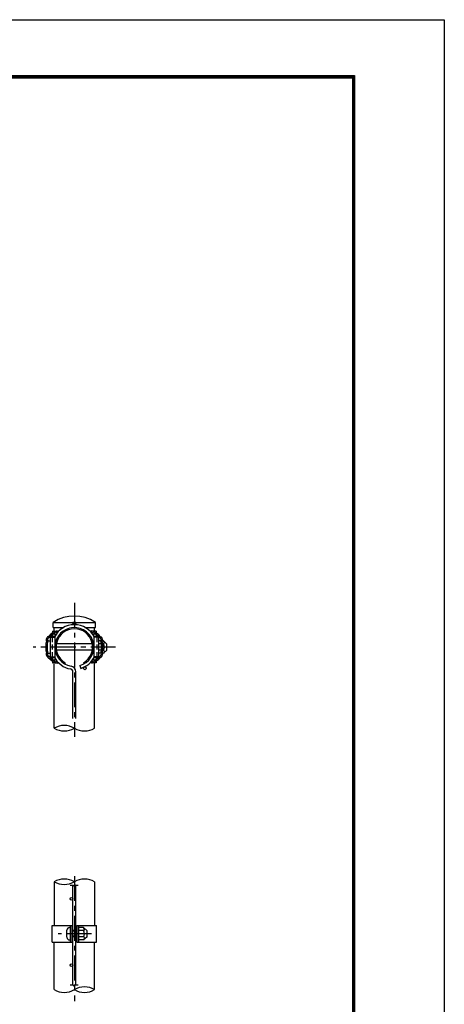
# Model space of a CAD drawing. Extents: x -778 to 9246, y -205 to 6883.
# Drawn here: x 7647 to 9246, y 3172 to 6883 of the extents above; entities that cross this region are included whole.
import ezdxf

# ---------------------------------------------------------------- set-up
doc = ezdxf.new("R2010")
doc.units = 0
doc.header["$LTSCALE"] = 75
doc.header["$MEASUREMENT"] = 0
doc.linetypes.add('CENTER', pattern=[2, 1.25, -0.25, 0.25, -0.25])
doc.linetypes.add('HIDDEN', pattern=[0.375, 0.25, -0.125])
doc.layers.get('0').update_dxf_attribs({"linetype": 'CONTINUOUS'})
for name, color, linetype in [('8部品', 7, 'CONTINUOUS'), ('AMI', 7, 'CONTINUOUS'), ('BOLT', 7, 'CONTINUOUS'), ('BUHIN', 7, 'CONTINUOUS'), ('KOUZOU', 7, 'CONTINUOUS')]:
    doc.layers.add(name, color=color, linetype=linetype)

# ---------------------------------------------------------------- blocks, each defined once
blk = doc.blocks.new('1A')
at = {"layer": 'BOLT'}
for p, q in [((-23.5, -3.4), (-12.7, 8.3)), ((12.7, 8.3), (23.5, -3.4))]:
    blk.add_line(p, q, dxfattribs=at)
at = {"layer": 'BOLT', "linetype": 'Continuous'}
blk.add_line((-12.7, 8.3), (12.7, 8.3), dxfattribs=at)

msp = doc.modelspace()

# ---------------------------------------------------------------- linework, layer by layer
at = {"color": 3, "linetype": 'Continuous'}
msp.add_lwpolyline([(-777.6, 6882.9), (9246.1, 6882.9), (9246.1, -204.6), (-777.6, -204.6)], close=True, dxfattribs=at)
at = {"linetype": 'Continuous'}
for points in [[(-440.1, 6671.9), (8908.6, 6671.9), (8908.6, 6.3), (-440.1, 6.3)], [(-438, 6669.8), (8906.5, 6669.8), (8906.5, 8.4), (-438, 8.4)], [(-435.9, 6667.7), (8904.4, 6667.7), (8904.4, 10.5), (-435.9, 10.5)], [(-433.8, 6665.6), (8902.3, 6665.6), (8902.3, 12.6), (-433.8, 12.6)], [(-431.7, 6663.5), (8900.2, 6663.5), (8900.2, 14.7), (-431.7, 14.7)]]:
    msp.add_lwpolyline(points, close=True, dxfattribs=at)
at = {"layer": '8部品', "color": 3, "linetype": 'Continuous'}
for p, q in [((7767, 4559.9), (7770.9, 4566.2)), ((7770.9, 4578.2), (7794.3, 4578.2)), ((7770.9, 4578.2), (7770.9, 4566.2)), ((7770.9, 4566.3), (7771.3, 4566)), ((7935.3, 4578.2), (7911.9, 4578.2)), ((7935.3, 4566.3), (7934.9, 4566)), ((7935.3, 4578.2), (7935.3, 4566.2)), ((7939.2, 4559.9), (7935.3, 4566.2)), ((7767, 4476.6), (7770.9, 4470.2)), ((7770.9, 4470.1), (7771.3, 4470.4)), ((7770.9, 4470.2), (7770.9, 4458.2)), ((7770.9, 4458.2), (7794.3, 4458.2)), ((7935.3, 4458.2), (7911.9, 4458.2)), ((7935.3, 4470.1), (7934.9, 4470.4)), ((7939.2, 4476.6), (7935.3, 4470.2)), ((7935.3, 4470.2), (7935.3, 4458.2))]:
    msp.add_line(p, q, dxfattribs=at)
for centre, start, end in [((7772.4, 4557.2), 153.913, 194.4775), ((7772.6, 4557.3), 0, 10.0423), ((7772.6, 4557.3), 357.5159, 0), ((7933.6, 4557.3), 169.9577, 180), ((7933.6, 4557.3), 180, 182.4841), ((7933.8, 4557.2), 345.5225, 26.087), ((7772.4, 4479.2), 165.5225, 206.087), ((7772.6, 4479.2), 349.9577, 0), ((7772.6, 4479.2), 0, 2.4841), ((7933.6, 4479.2), 177.5159, 180), ((7933.6, 4479.2), 180, 190.0423), ((7933.8, 4479.2), 333.913, 14.4775)]:
    msp.add_arc(centre, 6, start, end, dxfattribs=at)
at = {"layer": 'AMI'}
for p, q in [((7847.7, 4249.1), (7847.7, 4424.8)), ((7858.5, 4249.1), (7858.5, 4424.8)), ((7874, 4448.1), (7877.1, 4437.7)), ((7849.7, 3619.8), (7837.8, 3619.8)), ((7856.2, 3622.8), (7849.7, 3616.8)), ((7849.7, 3619.8), (7849.7, 3616.8)), ((7856.2, 3619.8), (7856.2, 3622.8)), ((7867.8, 3619.8), (7856.2, 3619.8)), ((7849.7, 3243.2), (7837.8, 3243.2)), ((7856.2, 3246.2), (7849.7, 3240.2)), ((7849.7, 3243.2), (7849.7, 3240.2)), ((7856.2, 3243.2), (7856.2, 3246.2)), ((7867.8, 3243.2), (7856.2, 3243.2))]:
    msp.add_line(p, q, dxfattribs=at)
at = {"layer": 'AMI', "linetype": 'Continuous'}
for p, q in [((7847.7, 3243.2), (7847.7, 3619.8)), ((7858.5, 3243.2), (7858.5, 3619.8))]:
    msp.add_line(p, q, dxfattribs=at)
at = {"layer": 'AMI'}
for centre in [(7853.1, 4607.6), (7775.7, 4562.9), (7930.5, 4562.9), (7775.7, 4473.5), (7930.5, 4473.5), (7892.5, 4438)]:
    msp.add_circle(centre, 5.4, dxfattribs=at)
at = {"layer": 'AMI', "linetype": 'Continuous'}
for centre in [(7842.3, 3569.3), (7842.3, 3319.3)]:
    msp.add_circle(centre, 5.4, dxfattribs=at)
at = {"layer": 'AMI'}
for centre, radius, start, end in [((7853.1, 4518.2), 84, 26.5148, 153.4852), ((7853.1, 4518.2), 73.2, 286.6042, 260.1607), ((7853.1, 4518.2), 84, 206.5148, 260.1607), ((7853.1, 4518.2), 84, 286.6042, 333.4852), ((7836.9, 4424.8), 10.8, 0, 80.1607), ((7836.9, 4424.8), 21.6, 0, 80.1607)]:
    msp.add_arc(centre, radius, start, end, dxfattribs=at)
at = {"layer": 'BOLT', "linetype": 'Continuous'}
for p, q in [((7746.2, 4531.7), (7746.2, 4504.7)), ((7963.1, 4541.7), (7944, 4541.7)), ((7963.1, 4530.2), (7944, 4530.2)), ((7966.4, 4535.9), (7963.1, 4541.7)), ((7963.1, 4506.2), (7944, 4506.2)), ((7963.1, 4494.7), (7944, 4494.7)), ((7966.4, 4500.6), (7963.1, 4494.7)), ((7869, 3461.1), (7869, 3414)), ((7888.1, 3461.1), (7869, 3461.1)), ((7891.4, 3455.2), (7888.1, 3461.1)), ((7825.2, 3424), (7825.2, 3451.1)), ((7862.1, 3449.5), (7844.1, 3449.5)), ((7862.1, 3425.5), (7844.1, 3425.5)), ((7888.1, 3449.5), (7869, 3449.5)), ((7888.1, 3425.5), (7869, 3425.5)), ((7891.4, 3419.9), (7888.1, 3414)), ((7888.1, 3414), (7869, 3414))]:
    msp.add_line(p, q, dxfattribs=at)
at = {"layer": 'BOLT'}
for p, q in [((7756.2, 4541.7), (7762.2, 4541.7)), ((7756.2, 4494.7), (7762.2, 4494.7)), ((7835.2, 3461.1), (7837.2, 3461.1)), ((7835.2, 3414), (7837.2, 3414))]:
    msp.add_line(p, q, dxfattribs=at)
at = {"layer": 'BOLT', "color": 1, "linetype": 'CENTER'}
msp.add_line((7917.4, 3437.5), (7792, 3437.5), dxfattribs=at)
at = {"layer": 'BOLT', "color": 1, "linetype": 'Continuous'}
for p, q in [((7862.1, 3447.1), (7844.1, 3447.1)), ((7862.1, 3427.9), (7844.1, 3427.9))]:
    msp.add_line(p, q, dxfattribs=at)
at = {"layer": 'BOLT', "linetype": 'Continuous'}
for centre, radius, start, end in [((7756.2, 4531.7), 10, 90, 180), ((7960.6, 4535.6), 5.88, 294.943, 2.968), ((7943.5, 4518.2), 22.9, 328.4074, 31.5926), ((7756.2, 4504.7), 10, 180, 270), ((7960.6, 4500.9), 5.88, 357.032, 65.057), ((7835.2, 3451.1), 10, 90, 180), ((7885.6, 3454.9), 5.88, 294.943, 2.968), ((7835.2, 3424), 10, 180, 270), ((7868.5, 3437.5), 22.9, 328.4074, 31.5926), ((7885.6, 3420.2), 5.88, 357.032, 65.057)]:
    msp.add_arc(centre, radius, start, end, dxfattribs=at)
at = {"layer": 'BUHIN'}
for p, q in [((7788.6, 4573.9), (7787.9, 4578.8)), ((7917.6, 4573.9), (7918.3, 4578.8)), ((7747.9, 4541.6), (7746.5, 4543.1)), ((7753.1, 4541.6), (7751.5, 4543.3)), ((7754.1, 4557.2), (7752.5, 4557)), ((7757.7, 4553.8), (7756.2, 4553.6)), ((7762.2, 4555.7), (7762.2, 4480.7)), ((7762.2, 4555.7), (7779.9, 4555.7)), ((7779.9, 4555.7), (7779.9, 4480.7)), ((7926.3, 4555.7), (7926.3, 4480.7)), ((7944, 4555.7), (7926.3, 4555.7)), ((7944, 4555.7), (7944, 4480.7)), ((7948.5, 4553.8), (7950, 4553.6)), ((7952.1, 4557.2), (7953.7, 4557)), ((7953.1, 4541.6), (7954.7, 4543.3)), ((7958.3, 4541.6), (7959.7, 4543.1)), ((7747.9, 4494.9), (7746.5, 4493.4)), ((7753.1, 4494.9), (7751.5, 4493.2)), ((7953.1, 4494.9), (7954.7, 4493.2)), ((7958.3, 4494.9), (7959.7, 4493.4)), ((7754.1, 4479.3), (7752.5, 4479.5)), ((7757.7, 4482.6), (7756.2, 4482.8)), ((7762.2, 4480.7), (7779.9, 4480.7)), ((7788.6, 4462.6), (7787.9, 4457.6)), ((7917.6, 4462.6), (7918.3, 4457.6)), ((7944, 4480.7), (7926.3, 4480.7)), ((7948.5, 4482.6), (7950, 4482.8)), ((7952.1, 4479.3), (7953.7, 4479.5)), ((7769.7, 3406), (7769.7, 3469)), ((7936.5, 3406), (7936.5, 3469))]:
    msp.add_line(p, q, dxfattribs=at)
at = {"layer": 'BUHIN', "color": 1, "linetype": 'HIDDEN'}
for p, q in [((7769.1, 4555.7), (7769.1, 4480.7)), ((7937.1, 4555.7), (7937.1, 4480.7))]:
    msp.add_line(p, q, dxfattribs=at)
at = {"layer": 'BUHIN', "color": 3}
for p, q in [((7818.7, 4458.7), (7816.5, 4454.8)), ((7887.4, 4458.7), (7889.7, 4454.8))]:
    msp.add_line(p, q, dxfattribs=at)
at = {"layer": 'BUHIN', "linetype": 'Continuous'}
for p, q in [((7769.7, 3469), (7844.1, 3469)), ((7837.2, 3469), (7837.2, 3406)), ((7844.1, 3469), (7844.1, 3406)), ((7862.1, 3469), (7936.5, 3469)), ((7862.1, 3469), (7862.1, 3406)), ((7869, 3469), (7869, 3406)), ((7769.7, 3406), (7844.1, 3406)), ((7862.1, 3406), (7936.5, 3406))]:
    msp.add_line(p, q, dxfattribs=at)
at = {"layer": 'BUHIN'}
for centre, radius, start, end in [((7813.7, 4501.5), 81.5, 108.4329, 136.9407), ((7813.4, 4501.9), 76.1, 109.0016, 137.0352), ((7892.8, 4501.9), 76.1, 42.9648, 70.9984), ((7892.5, 4501.5), 81.5, 43.0593, 71.5671), ((7821, 4521.9), 75.7, 164.9099, 182.7659), ((7769.3, 4541.4), 22.9, 137.243, 175.8259), ((7821, 4521.9), 70.7, 163.7816, 182.944), ((7769.3, 4541.4), 17.9, 137.0178, 174.0194), ((7936.9, 4541.4), 17.9, 5.9806, 42.9822), ((7885.2, 4521.9), 70.7, 357.056, 16.2184), ((7936.9, 4541.4), 22.9, 4.1741, 42.757), ((7885.2, 4521.9), 75.7, 357.2341, 15.0901), ((7821, 4514.6), 75.7, 177.2341, 195.0901), ((7769.3, 4495), 22.9, 184.1741, 222.757), ((7821, 4514.6), 70.7, 177.056, 196.2184), ((7769.3, 4495), 17.9, 185.9806, 222.9822), ((7936.9, 4495), 17.9, 317.0178, 354.0194), ((7885.2, 4514.6), 70.7, 343.7816, 2.944), ((7936.9, 4495), 22.9, 317.243, 355.8259), ((7885.2, 4514.6), 75.7, 344.9099, 2.7659), ((7813.7, 4535), 81.5, 223.0593, 251.5671), ((7813.4, 4534.5), 76.1, 222.9648, 250.9984), ((7892.8, 4534.5), 76.1, 289.0016, 317.0352), ((7892.5, 4535), 81.5, 288.4329, 316.9407)]:
    msp.add_arc(centre, radius, start, end, dxfattribs=at)
at = {"layer": 'BUHIN', "color": 3}
msp.add_arc((7853.1, 4518.2), 68.7, 300, 240, dxfattribs=at)
at = {"layer": 'BUHIN', "linetype": 'Continuous'}
for centre, start, end in [((7772.6, 4557.3), 0, 8.6317), ((7933.6, 4557.3), 171.3683, 180)]:
    msp.add_arc(centre, 6, start, end, dxfattribs=at)
at = {"layer": 'KOUZOU', "color": 1, "linetype": 'CENTER'}
for p, q in [((7853.1, 4684.8), (7853.1, 4179.5)), ((8008.4, 4518.2), (7698.2, 4518.2)), ((7853.1, 3655), (7853.1, 3183.4))]:
    msp.add_line(p, q, dxfattribs=at)
at = {"layer": 'KOUZOU', "linetype": 'Continuous'}
for p, q in [((7773.6, 4611.2), (7932.6, 4611.2)), ((7773.6, 4592.3), (7773.6, 4611.2)), ((7932.6, 4592.3), (7932.6, 4611.2)), ((7773.6, 4592.3), (7813.5, 4592.3)), ((7892.7, 4592.3), (7932.6, 4592.3))]:
    msp.add_line(p, q, dxfattribs=at)
at = {"layer": 'KOUZOU'}
for p, q in [((7776.9, 4578.2), (7776.9, 4592.3)), ((7929.3, 4578.2), (7929.3, 4592.3)), ((7920.7, 4530.2), (7785.5, 4530.2)), ((7920.7, 4506.2), (7785.5, 4506.2)), ((7929.3, 4212.3), (7929.3, 4458.2)), ((7776.9, 4212.3), (7776.9, 4453.4)), ((7776.9, 3633.4), (7776.9, 3469)), ((7929.3, 3633.4), (7929.3, 3469)), ((7776.9, 3226.8), (7776.9, 3406)), ((7929.3, 3226.8), (7929.3, 3406))]:
    msp.add_line(p, q, dxfattribs=at)
at = {"layer": 'KOUZOU', "linetype": 'Continuous'}
msp.add_arc((7853.1, 4490.5), 144.6, 56.6204, 123.3796, dxfattribs=at)
at = {"layer": 'KOUZOU', "color": 4}
for centre, start, end in [((7815, 4146.3), 60, 120), ((7815, 4278.2), 240, 300), ((7891.2, 4278.2), 240, 300), ((7815, 3567.4), 60, 120), ((7891.2, 3567.4), 60, 120), ((7815, 3699.4), 240, 300), ((7891.2, 3160.8), 60, 120), ((7815, 3292.8), 240, 300), ((7891.2, 3292.8), 240, 300)]:
    msp.add_arc(centre, 76.2, start, end, dxfattribs=at)

# ---------------------------------------------------------------- block references
at = {"layer": 'BOLT', "rotation": 270}
for p in [(7966.4, 4518.2), (7891.4, 3437.5)]:
    msp.add_blockref('1A', p, dxfattribs=at)

doc.saveas('drawing.dxf')
